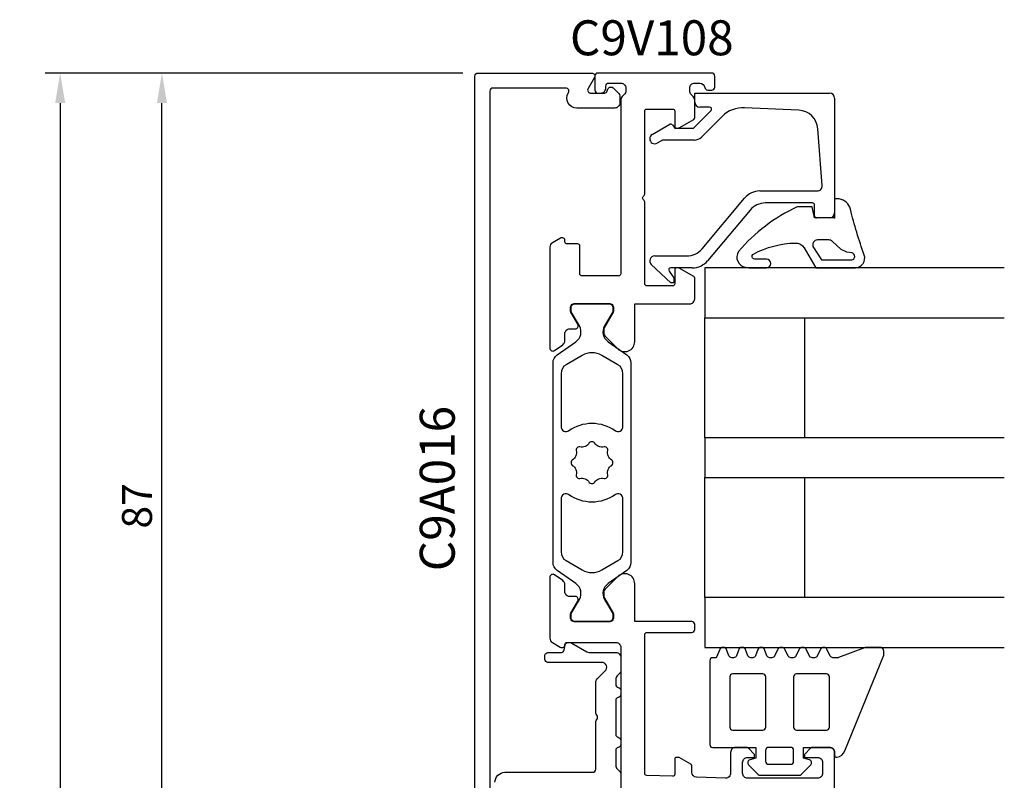
# Model space of a CAD drawing. Extents: x -67 to 31, y -7 to 183.
# Drawn here: x -67 to 31, y 107 to 183 of the extents above; entities that cross this region are included whole.
import ezdxf

# ---------------------------------------------------------------- set-up
doc = ezdxf.new("R2010")
doc.units = 0
doc.header["$LTSCALE"] = 4
doc.layers.get('0').update_dxf_attribs({"linetype": 'CONTINUOUS'})
doc.layers.get('DEFPOINTS').update_dxf_attribs({"linetype": 'CONTINUOUS'})
for name, color, linetype in [('SAPA_ARTIKELNR', 4, 'CONTINUOUS'), ('SAPA_FOGBAND', 2, 'CONTINUOUS'), ('SAPA_GLAS', 4, 'CONTINUOUS'), ('SAPA_MATT', 1, 'CONTINUOUS'), ('SAPA_PROFIL', 7, 'CONTINUOUS')]:
    doc.layers.add(name, color=color, linetype=linetype)
doc.styles.add('ISO', font='txt')
doc.dimstyles.get("Standard").update_dxf_attribs({"dimtxt": 0.18, "dimasz": 0.18, "dimexe": 0.18, "dimexo": 0.0625, "dimgap": 0.09, "dimtad": 0, "dimtih": 1, "dimtoh": 1, "dimzin": 0, "dimcen": 0.09, "dimazin": 3, "dimtfac": 1, "dimtofl": 0, "dimtmove": 0, "dimatfit": 3})

# ---------------------------------------------------------------- blocks, each defined once
blk = doc.blocks.new('*U13')
at = {"layer": 'SAPA_MATT', "color": 2, "style": 'ISO'}
blk.add_text('164', height=3, rotation=90, dxfattribs=at).set_placement((-64.34, 93))
blk = doc.blocks.new('*D8')
at = {"layer": 'DEFPOINTS', "color": 0}
for p in [(-21.511, 178), (-63.34, 14), (-31.772, 14)]:
    blk.add_point(p, dxfattribs=at)
at = {"layer": 'SAPA_MATT'}
for p, q in [((-23.011, 178), (-64.84, 178)), ((-63.34, 175), (-63.34, 17)), ((-33.272, 14), (-64.84, 14))]:
    blk.add_line(p, q, dxfattribs=at)
for points in [[(-63.84, 175), (-62.84, 175), (-63.34, 178)], [(-63.84, 17), (-62.84, 17), (-63.34, 14)]]:
    blk.add_solid(points, dxfattribs=at)
blk.add_blockref('*U13', (0, 0))
blk = doc.blocks.new('*U14')
at = {"layer": 'SAPA_MATT', "color": 2, "style": 'ISO'}
blk.add_text('87', height=3, rotation=90, dxfattribs=at).set_placement((-54.15, 132.4))
blk = doc.blocks.new('*D7')
at = {"layer": 'DEFPOINTS', "color": 0}
for p in [(-53.15, 178), (-21.511, 178), (-21.511, 91)]:
    blk.add_point(p, dxfattribs=at)
at = {"layer": 'SAPA_MATT'}
for p, q in [((-23.011, 178), (-54.65, 178)), ((-53.15, 94), (-53.15, 175)), ((-23.011, 91), (-54.65, 91))]:
    blk.add_line(p, q, dxfattribs=at)
for points in [[(-53.65, 175), (-52.65, 175), (-53.15, 178)], [(-53.65, 94), (-52.65, 94), (-53.15, 91)]]:
    blk.add_solid(points, dxfattribs=at)
blk.add_blockref('*U14', (0, 0))

msp = doc.modelspace()

# ---------------------------------------------------------------- linework, layer by layer
at = {"layer": 'SAPA_FOGBAND'}
for points in [[(10.464, 164.6, 0.108799), (4.569, 160.131, 0.537519), (5.27, 158.563), (5.66, 158.5), (7.37, 158.5, 0.973682), (7.37, 159.379), (6.214, 159.379, -0.747074), (6.068, 159.885, -0.116079), (10.26, 160.99, -0.271733), (11.146, 160.501), (12.335, 158.5), (16.29, 158.5, 0.486798), (17.171, 159.79, -0.026271), (15.774, 164.366, 0.314713), (14.664, 165.4), (14.19, 165.4), (14.19, 163.5), (12.19, 163.5), (11.948, 164.6)], [(12.502, 161.3, 0.596696), (12.084, 160.526), (12.889, 159.3), (15.919, 159.3, 0.865953), (15.919, 160.001), (15.431, 160.072), (14.846, 160.337), (13.951, 161.167, 0.189079), (13.611, 161.3)], [(6.296, 110.5), (6.296, 109.401), (5.719, 109.246, 0.577368), (5.584, 108.745), (6.539, 107.79, 0.198913), (6.751, 107.702), (10.637, 107.702, 0.198913), (10.849, 107.79), (11.804, 108.745, 0.577348), (11.669, 109.246), (11.092, 109.401), (11.092, 110.5), (13.69, 110.5, -0.414214), (14.19, 110), (14.19, 109.702, 0.414214), (14.39, 109.502), (14.414, 109.502, 0.284623), (15.233, 110.164), (19.12, 119.719, 0.092489), (19.14, 119.827), (19.14, 120.144, 0.240262), (19.016, 120.387), (18.947, 120.438, 0.158207), (18.771, 120.495), (17.296, 120.495, 0.090905), (17.19, 120.475), (14.593, 119.49, -0.090905), (14.487, 119.471), (14.033, 119.471, -0.286287), (13.763, 119.639), (13.426, 120.327, 0.286287), (13.157, 120.495), (13.066, 120.495, 0.285628), (12.797, 120.328), (12.457, 119.638, -0.285628), (12.188, 119.471), (11.956, 119.471, -0.285629), (11.687, 119.638), (11.347, 120.328, 0.285629), (11.078, 120.495), (10.932, 120.495, 0.285627), (10.663, 120.328), (10.323, 119.638, -0.285627), (10.054, 119.471), (9.821, 119.471, -0.285628), (9.552, 119.638), (9.212, 120.328, 0.285628), (8.943, 120.495), (8.797, 120.495, 0.285628), (8.528, 120.328), (8.189, 119.638, -0.285628), (7.919, 119.471), (7.707, 119.471, -0.311384), (7.427, 119.664), (7.184, 120.302, 0.311383), (6.904, 120.495), (6.799, 120.495, 0.311383), (6.518, 120.302), (6.276, 119.664, -0.311383), (5.995, 119.471), (5.803, 119.471, -0.311383), (5.523, 119.664), (5.281, 120.302, 0.311383), (5, 120.495), (4.895, 120.495, 0.311384), (4.614, 120.302), (4.372, 119.664, -0.311384), (4.092, 119.471), (3.9, 119.471, -0.311383), (3.619, 119.664), (3.377, 120.302, 0.311383), (3.097, 120.495), (2.984, 120.495, 0.302183), (2.707, 120.311), (2.355, 119.471), (2, 119.471, 0.414214), (1.7, 119.171), (1.7, 110.8, 0.414214), (2, 110.5)], [(4.003, 117.851, 0.414214), (3.703, 117.551), (3.703, 112.53, 0.414214), (4.003, 112.23), (7.009, 112.23, 0.414214), (7.309, 112.53), (7.309, 117.551, 0.414214), (7.009, 117.851)], [(10.379, 117.851, 0.414214), (10.079, 117.551), (10.079, 112.53, 0.414214), (10.379, 112.23), (13.385, 112.23, 0.414214), (13.685, 112.53), (13.685, 117.551, 0.414214), (13.385, 117.851)], [(9.793, 110.5), (7.595, 110.5, 0.414214), (7.295, 110.2), (7.295, 109.101, 0.414214), (7.595, 108.801), (9.793, 108.801, 0.414214), (10.093, 109.101), (10.093, 110.2, 0.414214)]]:
    msp.add_lwpolyline(points, format="xyb", close=True, dxfattribs=at)
at = {"layer": 'SAPA_GLAS'}
for points in [[(31.19, 158.5), (1.19, 158.5), (1.19, 153.5), (31.19, 153.5)], [(11.19, 153.5), (11.19, 141.5), (1.19, 141.5), (1.19, 153.5), (11.19, 153.5)], [(31.19, 141.5), (1.19, 141.5), (1.19, 137.5), (31.19, 137.5)], [(11.19, 137.5), (11.19, 125.5), (1.19, 125.5), (1.19, 137.5), (11.19, 137.5)], [(31.19, 125.5), (1.19, 125.5), (1.19, 120.5), (31.19, 120.5)]]:
    msp.add_lwpolyline(points, dxfattribs=at)
at = {"layer": 'SAPA_PROFIL'}
for p, q in [((0.189, 175.1), (0.189, 176)), ((0.189, 176), (13.689, 176)), ((14.189, 175.5), (14.189, 164)), ((1.689, 174.6), (0.689, 174.6)), ((10.621, 174.284), (5.193, 174.538)), ((0.072, 172.5), (1.83, 174.259)), ((2.931, 173.663), (0.862, 171.593)), ((-4.061, 171.854), (-2.295, 172.873)), ((-2.032, 172.815), (-1.811, 172.5)), ((-1.811, 172.5), (0.072, 172.5)), ((12.948, 166.737), (12.521, 172.435)), ((-3.02, 171.3), (-3.561, 170.988)), ((0.154, 171.3), (-3.02, 171.3)), ((6.712, 166.2), (12.45, 166.2)), ((0.924, 160.415), (5.18, 165.486)), ((11.989, 165), (7.271, 165)), ((12.189, 163.7), (12.189, 164.8)), ((5.739, 164.286), (1.484, 159.215)), ((13.689, 163.5), (12.389, 163.5)), ((-2.211, 157), (-4.155, 158.837)), ((-3.811, 159.7), (-0.608, 159.7)), ((-2.377, 158.188), (-1.911, 157.5)), ((-0.048, 158.5), (-2.211, 158.5)), ((-1.911, 157), (-2.211, 157)), ((-1.911, 157.5), (-1.911, 157))]:
    msp.add_line(p, q, dxfattribs=at)
for points in [[(-21.811, 91.3), (-21.811, 177.7, -0.414214), (-21.511, 178), (-10.111, 178, -0.57735), (-9.851, 177.55), (-10.487, 176.45, 0.57735), (-10.227, 176), (-8.852, 176, 0.339454), (-8.562, 176.222), (-8.521, 176.378, -0.339454), (-8.231, 176.6), (-8.172, 176.6, -0.198912), (-7.96, 176.512), (-7.399, 175.952, -0.198912), (-7.311, 175.739), (-7.311, 175, -0.414214), (-7.811, 174.5), (-11.612, 174.5, -0.57735), (-12.478, 176), (-12.45, 176.05, 0.57735), (-12.709, 176.5), (-20.011, 176.5, 0.414214), (-20.311, 176.2), (-20.311, 97.304, 0.198912)], [(14.19, 106.3), (14.19, 110, 0.414214), (13.69, 110.5), (11.972, 110.5, 0.198912), (11.831, 110.442), (11.19, 109.8), (11.19, 109.5), (12.49, 109.5, -0.414214), (12.99, 109), (12.99, 107.9, -0.414214), (12.49, 107.4), (5.49, 107.4, -0.414214), (4.99, 107.9), (4.99, 109, -0.414214), (5.49, 109.5), (6.19, 109.5), (6.19, 109.8), (5.548, 110.442, 0.198912), (5.407, 110.5), (4.29, 110.5, 0.414214), (3.79, 110), (3.79, 107.918, -0.424464), (3.272, 107.418), (0.372, 107.519, -0.404037), (-0.11, 108.019), (-0.11, 108.634, 0.267949), (-0.21, 108.807), (-1.364, 109.473, 0.131652), (-1.464, 109.5), (-1.61, 109.5, 0.414214), (-1.81, 109.3), (-1.81, 107.803, -0.424464), (-2.017, 107.603), (-4.617, 107.693, -0.404037), (-4.81, 107.893), (-4.81, 121.8), (-4.81, 121.8, -0.414214), (-4.61, 122), (-0.11, 122, 0.414214), (0.19, 122.3), (0.19, 122.8, 0.414214), (-0.11, 123.1), (-5.813, 123.1), (-5.813, 126.886, 0.668179), (-7.52, 127.593), (-8.805, 126.308, 0.198912), (-8.893, 126.095), (-8.893, 125.6, 0.131652), (-8.853, 125.45), (-7.976, 123.932, -0.131652), (-7.943, 123.807), (-7.943, 123.5, -0.414214), (-8.393, 123.05), (-11.793, 123.05, -0.414214), (-12.243, 123.5), (-12.243, 123.807, -0.131652), (-12.209, 123.932), (-11.506, 125.15, 0.577349), (-11.766, 125.6), (-12.31, 125.6), (-12.31, 125.6, -0.414214), (-12.81, 126.1), (-12.81, 126.79, 0.244698), (-13.024, 127.199), (-13.838, 127.77, 0.606815), (-14.31, 127.524), (-14.31, 121.424, 0.267949), (-14.06, 120.991), (-13.28, 120.54, 0.131652), (-13.13, 120.5), (-13.01, 120.5, 0.414214), (-12.81, 120.7), (-12.81, 120.8, -0.414214), (-12.61, 121), (-7.71, 121, -0.414214), (-7.21, 120.5), (-7.21, 106.707, 0.198912)]]:
    msp.add_lwpolyline(points, format="xyb", dxfattribs=at)
msp.add_lwpolyline([(-12.243, 154.5, -0.414214), (-11.793, 154.95), (-8.393, 154.95, -0.414214), (-7.943, 154.5), (-7.943, 154.193, -0.131652), (-7.976, 154.068), (-8.853, 152.55, 0.131652), (-8.893, 152.4), (-8.893, 151.905, 0.198912), (-8.805, 151.693), (-7.52, 150.407, 0.668179), (-5.813, 151.114), (-5.813, 154.9), (-0.31, 154.9, 0.414214), (0.19, 155.4), (0.19, 157.461, 0.267949), (0.09, 157.634), (-1.364, 158.473, 0.131652), (-1.464, 158.5), (-1.61, 158.5, 0.414214), (-1.81, 158.3), (-1.81, 156.9, -0.414214), (-2.01, 156.7), (-4.61, 156.7, -0.414214), (-4.81, 156.9), (-4.81, 165.117, 0.198912), (-4.869, 165.259), (-4.969, 165.359, -0.414214), (-4.969, 165.642), (-4.869, 165.742, 0.198912), (-4.81, 165.883), (-4.81, 174.2, -0.414214), (-4.61, 174.4), (-2.01, 174.4, -0.414214), (-1.81, 174.2), (-1.81, 172.7, 0.414214), (-1.61, 172.5), (-1.464, 172.5, 0.131652), (-1.364, 172.527), (0.09, 173.366, 0.267949), (0.19, 173.539), (0.19, 175.293, 0.198912), (0.043, 175.647), (-0.164, 175.854, -0.198912), (-0.31, 176.207), (-0.31, 176.5, -0.414214), (0.19, 177), (0.696, 177, -0.377964), (1.192, 176.563, 0.377964), (1.49, 176.3), (1.89, 176.3, 0.414214), (2.19, 176.6), (2.19, 177.7, 0.414214), (1.89, 178), (-9.51, 178, 0.414214), (-9.81, 177.7), (-9.81, 176.3, 0.414214), (-9.51, 176), (-9.21, 176, 0.414214), (-8.71, 176.5), (-8.71, 176.7, -0.414214), (-8.41, 177), (-7.21, 177, -0.414214), (-6.71, 176.5), (-6.71, 176.207, -0.198912), (-6.857, 175.854), (-7.064, 175.647, 0.198912), (-7.21, 175.293), (-7.21, 157.9), (-7.21, 157.9, -0.414214), (-7.41, 157.7), (-11.11, 157.7, -0.414214), (-11.31, 157.9), (-11.31, 160.7, 0.414214), (-11.51, 160.9), (-12.61, 160.9, -0.414214), (-12.81, 161.1), (-12.81, 161.3, 0.414214), (-13.01, 161.5), (-13.157, 161.5, 0.131652), (-13.257, 161.473), (-14.06, 161.009, 0.267949), (-14.31, 160.576), (-14.31, 150.476, 0.606815), (-13.838, 150.231), (-13.024, 150.801, 0.244698), (-12.81, 151.211), (-12.81, 151.9, -0.414214), (-12.31, 152.4), (-11.766, 152.4, 0.577349), (-11.506, 152.85), (-12.209, 154.068, -0.131652), (-12.243, 154.193)], format="xyb", close=True, dxfattribs=at)
at = {"layer": 'SAPA_PROFIL', "color": 4}
for points in [[(-13.567, 149.799), (-11.705, 151.102, 0.388879), (-11.354, 152.686), (-12.166, 154.093, -0.131652), (-12.193, 154.193), (-12.193, 154.5, -0.414214), (-11.793, 154.9), (-8.393, 154.9, -0.414214), (-7.993, 154.5), (-7.993, 154.193, -0.131652), (-8.02, 154.093), (-8.832, 152.686, 0.388879), (-8.481, 151.102), (-6.619, 149.799, -0.244698), (-6.193, 148.98), (-6.193, 129.021, -0.244698), (-6.619, 128.202), (-8.481, 126.898, 0.388879), (-8.832, 125.314), (-8.02, 123.907, -0.131652), (-7.993, 123.807), (-7.993, 123.5, -0.414214), (-8.393, 123.1), (-11.793, 123.1, -0.414214), (-12.193, 123.5), (-12.193, 123.807, -0.131652), (-12.166, 123.907), (-11.354, 125.314, 0.388879), (-11.705, 126.898), (-13.567, 128.202, -0.244698), (-13.993, 129.021), (-13.993, 129.021), (-13.993, 148.98, -0.244698)], [(-13.193, 147.942), (-13.193, 142.612, 0.61131), (-12.401, 142.206, -0.322523), (-7.785, 142.206, 0.61131), (-6.993, 142.612), (-6.993, 147.942, 0.267949), (-7.493, 148.808), (-9.093, 149.732, 0.267949), (-11.093, 149.732), (-12.693, 148.808, 0.267949), (-13.193, 147.942)], [(-12.082, 138.733, -0.368871), (-11.688, 137.783, 0.269385), (-11.646, 137.586, 0.023464), (-11.507, 137.447, 0.269385), (-11.31, 137.405, -0.368871), (-10.36, 137.011, 0.269385), (-10.191, 136.902, 0.023464), (-9.994, 136.902, 0.269385), (-9.826, 137.011, -0.368871), (-8.876, 137.405, 0.269385), (-8.679, 137.447, 0.023464), (-8.54, 137.586, 0.269385), (-8.498, 137.783, -0.368871), (-8.104, 138.733, 0.269385), (-7.995, 138.902, 0.023464), (-7.995, 139.099, 0.269385), (-8.104, 139.267, -0.368871), (-8.498, 140.217, 0.269385), (-8.54, 140.414, 0.023464), (-8.679, 140.553, 0.269385), (-8.876, 140.595, -0.368871), (-9.826, 140.989, 0.269385), (-9.994, 141.098, 0.023464), (-10.191, 141.098, 0.269385), (-10.36, 140.989, -0.368871), (-11.31, 140.595, 0.269385), (-11.507, 140.553, 0.023464), (-11.646, 140.414, 0.269385), (-11.688, 140.217, -0.368871), (-12.082, 139.267, 0.269385), (-12.191, 139.099, 0.023464), (-12.191, 138.902, 0.269385), (-12.082, 138.733)], [(-13.193, 135.389), (-13.193, 130.058, 0.267949), (-12.693, 129.192), (-11.093, 128.268, 0.267949), (-9.093, 128.268), (-7.493, 129.192, 0.267949), (-6.993, 130.058), (-6.993, 135.389, 0.61131), (-7.785, 135.794, -0.322523), (-12.401, 135.794, 0.61131), (-13.193, 135.389)]]:
    msp.add_lwpolyline(points, format="xyb", close=True, dxfattribs=at)
msp.add_lwpolyline([(-19.81, 107, -0.414214), (-18.81, 108), (-10.01, 108, 0.414214), (-9.71, 108.3), (-9.71, 113.076, -0.198912), (-9.622, 113.288, 0.414214), (-9.622, 113.712, -0.198912), (-9.71, 113.924), (-9.71, 116.99, -0.198912), (-9.564, 117.344), (-8.761, 118.147, 0.668179), (-9.115, 119), (-14.51, 119, -0.414214), (-14.81, 119.3), (-14.81, 119.7, -0.414214), (-14.51, 120), (-13.162, 120, 0.36397), (-12.867, 120.248), (-12.778, 120.752, -0.36397), (-12.482, 121), (-12.368, 121, -0.131652), (-12.118, 120.933), (-10.618, 120.067, 0.131652), (-10.368, 120), (-7.71, 120, -0.414214), (-7.21, 119.5), (-7.21, 118.207, -0.198912), (-7.357, 117.854), (-7.564, 117.647, 0.198912), (-7.71, 117.293), (-7.71, 116.8, 0.365977), (-7.46, 116.504, -0.365977), (-7.21, 116.208), (-7.21, 115.8, -0.365977), (-7.46, 115.504, 0.365977), (-7.71, 115.208), (-7.71, 111.8, 0.365977), (-7.46, 111.504, -0.365977), (-7.21, 111.208), (-7.21, 110.792, -0.365977), (-7.46, 110.496, 0.365977), (-7.71, 110.2), (-7.71, 108.707, 0.198912), (-7.564, 108.354), (-7.357, 108.147, -0.198912), (-7.21, 107.793), (-7.21, 106.1, -0.414214)], format="xyb", dxfattribs=at)
at = {"layer": 'SAPA_PROFIL'}
for centre, radius, start, end in [((13.689, 175.5), 0.5, 360, 90), ((0.689, 175.1), 0.5, 180, 270), ((1.689, 174.4), 0.2, 315, 90), ((5.052, 171.541), 3, 87.31621, 135), ((10.527, 172.286), 2, 4.28915, 87.29622), ((-2.195, 172.7), 0.2, 35, 120), ((-3.811, 171.421), 0.5, 120, 300), ((0.154, 172.3), 1, 270, 315), ((12.45, 166.7), 0.5, 270, 4.28915), ((6.712, 164.2), 2, 90, 140), ((7.271, 163), 2, 90, 140), ((11.989, 164.8), 0.2, 0, 90), ((12.389, 163.7), 0.2, 180, 270), ((13.689, 164), 0.5, 270, 0), ((-0.608, 161.7), 2, 270, 320), ((-3.811, 159.2), 0.5, 90, 226.61876), ((-0.048, 160.5), 2, 270, 320), ((-2.211, 158.3), 0.2, 90, 214.09358)]:
    msp.add_arc(centre, radius, start, end, dxfattribs=at)
msp.add_point((14.19, 163.5), dxfattribs=at)

# ---------------------------------------------------------------- texts
at = {"layer": 'SAPA_ARTIKELNR', "style": 'ISO'}
msp.add_text('C9V108', height=3.5, dxfattribs=at).set_placement((-12.3, 179.785, 0))
msp.add_text('C9A016', height=3.5, rotation=90, dxfattribs=at).set_placement((-23.837, 128.134, 0))

# ---------------------------------------------------------------- dimensions: what is measured, and where the dimension line sits
at = {"layer": 'SAPA_MATT'}
for base, p1, p2, picture, middle in [((-63.34, 14), (-21.511, 178), (-31.772, 14), '*D8', (-65.84, 96)), ((-53.15, 178), (-21.511, 91), (-21.511, 178), '*D7', (-55.65, 134.5))]:
    dim = msp.add_linear_dim(base=base, p1=p1, p2=p2, angle=270, dimstyle='Standard', override={"dimscale": 1, "dimdec": 2}, dxfattribs=at)
    dim.commit()
    dim.dimension.update_dxf_attribs({"geometry": picture, "text_midpoint": middle})

doc.saveas('drawing.dxf')
